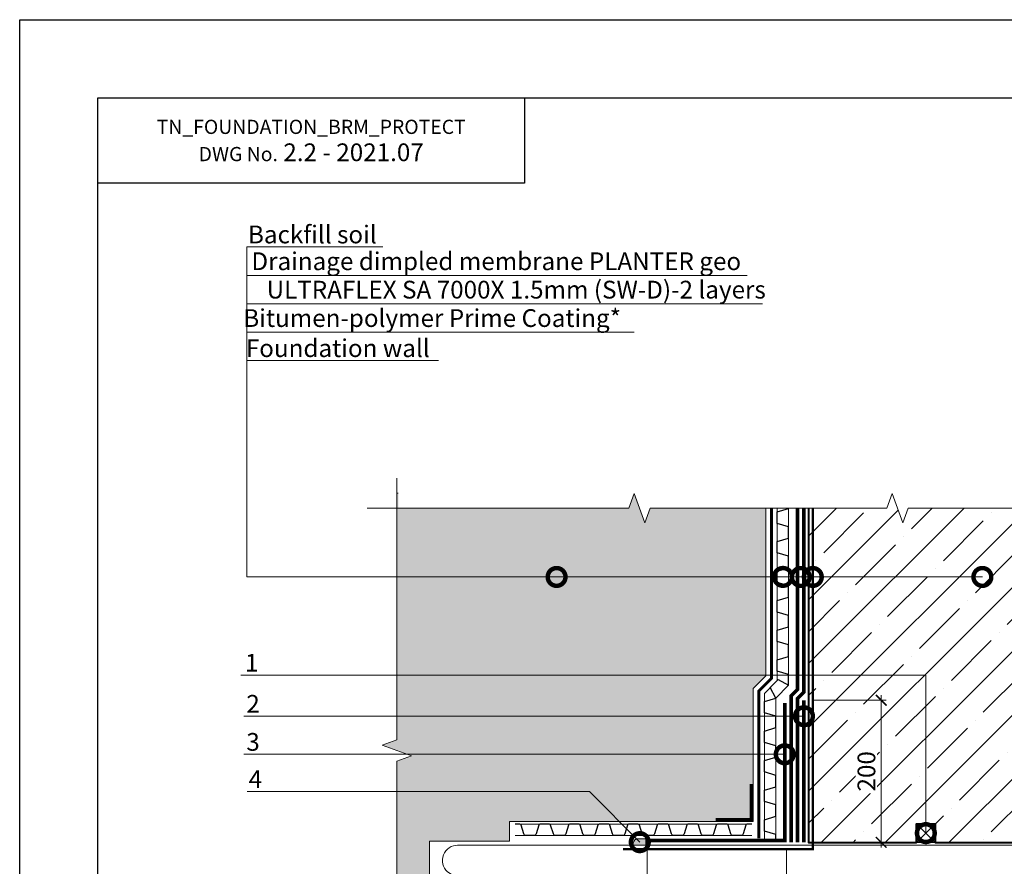
# Model space of a CAD drawing. Units: millimetres. Extents: x -113194 to 84277, y 5203 to 30387.
# Drawn here: x 43578 to 44963, y 22852 to 24043 of the extents above; entities that cross this region are included whole.
import ezdxf
from ezdxf import colors
from ezdxf.entities.mleader import LeaderData, LeaderLine
from ezdxf.math import Vec2, Vec3

# ---------------------------------------------------------------- set-up
doc = ezdxf.new("R2010")
doc.units = ezdxf.units.MM
for name, pattern in [('ACAD_ISO10W100', [18, 12, -3, 0, -3]), ('осевая2', [28.575000000000003, 19.05, -3.175, 3.175, -3.175]), ('Штриховая', [6, 2, -2, 2]), ('штриховая 50', [1, 0.5, -0.5])]:
    doc.linetypes.add(name, pattern=pattern)
doc.layers.get('DEFPOINTS').update_dxf_attribs({"color": 251, "lineweight": 0})
for name, color, linetype, lineweight in [('FP-XX-МАРКИ ПОМЕЩЕНИЙ', 250, 'Continuous', 25), ('TN-БЕТОН', 251, 'Continuous', 40), ('TN-ГЕРМЕТИК', 20, 'Continuous', 30), ('TN-ГИДРОИЗОЛЯЦИЯ БИТУМАЯ нижняя', 173, 'Continuous', 15), ('TN-ГИДРОИЗОЛЯЦИЯ УСИЛЕНИЕ', 1, 'Continuous', 15), ('TN-ГИДРОИЗОЛЯЦИЯ ФЛЕКС', 6, 'Continuous', 9), ('TN-ГРУНТОВКА', 6, 'Continuous', 15), ('TN-КРЕПЕЖ', 7, 'Continuous', 15), ('TN-РАЗМЕРЫ', 184, 'Continuous', 15), ('ТН_Гравий', 34, 'Continuous', 25)]:
    doc.layers.add(name, color=color, linetype=linetype, lineweight=lineweight)
doc.layers.add('TN-АННОТАЦИИ', color=7, linetype='Continuous', lineweight=20, true_color=0x000000)
doc.styles.add('TN-Текст', font='arial.ttf')
doc.styles.add('TN-Текст-Аннотативный', font='arial.ttf')
doc.dimstyles.new('ПТС-Размеры-Аннотативный$0', dxfattribs={"dimtxt": 2.5, "dimasz": 1.5, "dimexe": 0.7, "dimexo": 1, "dimgap": 0.8, "dimtad": 1, "dimdec": 0, "dimzin": 0, "dimdsep": 46, "dimtxsty": 'TN-Текст-Аннотативный', "dimblk": 'ARCHTICK', "dimcen": 2, "dimdle": 0.7, "dimadec": 0, "dimazin": 0, "dimtfac": 1, "dimtdec": 0, "dimtmove": 1, "dimatfit": 3, "dimfxl": 0.7, "dimtolj": 1, "dimtzin": 0, "dimlwd": -1, "dimlwe": -1, "dimarcsym": 0})

# ---------------------------------------------------------------- blocks, each defined once
blk = doc.blocks.new('A$C7B1B5979')
at = {"lineweight": 15, "ltscale": 3}
for p, q in [((585.6568055830321, 50.01442233296984), (-513.820892228483, 49.98599779636425)), ((-499.6075289858854, -5.087112528352009), (-527.9207304767042, 12.3498047161047)), ((-524.6032681945653, -5.088404946211085), (-512.1057966093795, 2.610048046037264)), ((572.3508456950112, -5.059399442296126), (600.6631455629868, 12.37898172783753)), ((597.3465849371023, -5.059399442296126), (584.8487153160568, 2.638407351310889)), ((585.6568055830321, -50.01442233296984), (-510.26132682155, -49.9860898209663))]:
    blk.add_line(p, q, dxfattribs=at)
at = {"linetype": 'ACAD_ISO10W100', "lineweight": 9}
blk.add_line((681.4626954025625, 0), (-553.1404839107709, 0), dxfattribs=at)
at = {"lineweight": 15, "const_width": 3}
for points in [[(473.5834422234366, 137.9925813780428), (476.4887127063303, 134.2854312870986, -0.1363179870230622), (482.8788653038391, 118.9041065792844, -0.02995420173509335), (486.4976988938033, 61.44381234268076, 0.3985036393789), (492.234778846414, 55.42500130566623), (501.9878272295355, 55.28169677019469)], [(473.5834422234366, -137.9925813780428), (476.4887127063303, -134.2854312870986, 0.1363179870230622), (482.8788653038391, -118.9041065792917, 0.02995420173509335), (486.4976988938033, -61.44381234268076, -0.3985036393789), (492.234778846414, -55.42500130566623), (501.9878272295355, -55.28169677019469)]]:
    blk.add_lwpolyline(points, format="xyb", dxfattribs=at)
at = {"lineweight": 15, "ltscale": 3}
for centre, radius, start, end in [((-513.3680551857688, 28.35710559094878), 21.63363213657757, 88.80355474181899, 227.7251673393856), ((586.1096426256008, 28.3855301275471), 21.63363213657757, 312.2777951697734, 91.19940776734056), ((-512.1043258276331, -25.83530088699627), 24.22100847342483, 121.0668107938938, 271.9179861490393), ((-512.1043258276331, -25.83530088699627), 24.22100847342483, 268.0879388683014, 58.93911422258714), ((584.8487153160568, -25.80694161974679), 24.22100847342483, 121.0638482857519, 271.9150236398933), ((584.8487153160568, -25.80694161974679), 24.22100847342483, 268.0849763601067, 58.9361517142481)]:
    blk.add_arc(centre, radius, start, end, dxfattribs=at)
blk = doc.blocks.new('_ARCHTICK')
at = {"color": 0, "linetype": 'ByBlock', "ltscale": 10, "const_width": 0.15}
blk.add_lwpolyline([(-0.5, -0.5), (0.5, 0.5)], dxfattribs=at)
blk = doc.blocks.new('*D284')
at = {"layer": 'DEFPOINTS', "color": 0, "transparency": 16777216}
for p in [(44683.51035685839, 23085.37641933214), (44789.6839754352, 23085.37641933214), (44687.51037604605, 22885.37630467206)]:
    blk.add_point(p, dxfattribs=at)
at = {"layer": 'TN-РАЗМЕРЫ', "color": 0, "transparency": 16777216}
for p, q in [((44693.51035685839, 23085.37641933214), (44796.6839754352, 23085.37641933214)), ((44789.6839754352, 22878.37630467206), (44789.6839754352, 23092.37641933214)), ((44697.51037604605, 22885.37630467206), (44796.6839754352, 22885.37630467206))]:
    blk.add_line(p, q, dxfattribs=at)
at = {"layer": 'TN-РАЗМЕРЫ', "color": 0, "transparency": 16777216, "xscale": 15, "yscale": 15, "zscale": 15}
for p, rotation in [((44789.6839754352, 23085.37641933214), 90), ((44789.6839754352, 22885.37630467206), 270)]:
    blk.add_blockref('_ARCHTICK', p, dxfattribs=dict(at, rotation=rotation))
at = {"layer": 'TN-РАЗМЕРЫ', "color": 0, "transparency": 16777216, "insert": (44768.91965074215, 22985.37636200208), "char_height": 25, "attachment_point": 5, "rotation": 90, "style": 'TN-Текст-Аннотативный', "bg_fill": 3, "box_fill_scale": 1.1, "bg_fill_color": 256, "bg_fill_true_color": 13158600, "bg_fill_transparency": 0}
blk.add_mtext('\\A1;200', dxfattribs=at)
blk = doc.blocks.new('*D286')
at = {"layer": 'DEFPOINTS', "color": 0, "transparency": 16777216}
for p in [(44460.51035692522, 22885.3697832719), (44656.51035685837, 22885.3697832719), (44656.51035685837, 22807.35711577831)]:
    blk.add_point(p, dxfattribs=at)
at = {"layer": 'TN-РАЗМЕРЫ', "color": 0, "transparency": 16777216}
for p, q in [((44460.51035692522, 22875.3697832719), (44460.51035692522, 22800.35711577831)), ((44656.51035685837, 22875.3697832719), (44656.51035685837, 22800.35711577831)), ((44453.51035692522, 22807.35711577831), (44663.51035685837, 22807.35711577831))]:
    blk.add_line(p, q, dxfattribs=at)
at = {"layer": 'TN-РАЗМЕРЫ', "color": 0, "transparency": 16777216, "xscale": 15, "yscale": 15, "zscale": 15, "rotation": 180}
blk.add_blockref('_ARCHTICK', (44460.51035692522, 22807.35711577831), dxfattribs=at)
at = {"layer": 'TN-РАЗМЕРЫ', "color": 0, "transparency": 16777216, "xscale": 15, "yscale": 15, "zscale": 15}
blk.add_blockref('_ARCHTICK', (44656.51035685837, 22807.35711577831), dxfattribs=at)
at = {"layer": 'TN-РАЗМЕРЫ', "color": 0, "transparency": 16777216, "insert": (44558.5103568918, 22828.12144047135), "char_height": 25, "attachment_point": 5, "style": 'TN-Текст-Аннотативный', "bg_fill": 3, "box_fill_scale": 1.1, "bg_fill_color": 256, "bg_fill_true_color": 13158600, "bg_fill_transparency": 0}
blk.add_mtext('\\A1;200', dxfattribs=at)
blk = doc.blocks.new('*U262')
at = {"color": 34, "lineweight": 15}
for points in [[(41.59999999999999, 16), (0, 16)], [(83.19999999999999, 16), (41.59999999999999, 16)], [(124.8, 16), (83.19999999999999, 16)], [(166.4, 16), (124.8, 16)], [(208, 16), (166.4, 16)], [(249.6, 16), (208, 16)], [(291.1999999999999, 16), (249.6, 16)], [(332.8, 16), (291.1999999999999, 16)], [(41.59999999999999, 0), (0, 0)], [(83.19999999999999, 0), (41.59999999999999, 0)], [(124.8, 0), (83.19999999999999, 0)], [(166.4, 0), (124.8, 0)], [(208, 0), (166.4, 0)], [(249.6, 0), (208, 0)], [(291.1999999999999, 0), (249.6, 0)], [(332.8, 0), (291.1999999999999, 0)]]:
    blk.add_lwpolyline(points, dxfattribs=at)
at = {"color": 34}
for points in [[(41.59999999999999, 16), (34.79044904142211, 16, 0.331206165363481), (33.25792698506848, 14.85975661690463), (29.48414602986304, 2.280486766190734, -0.3312061653634807), (26.41910191714851, 0), (15.18089808285731, 0, -0.3312061653634807), (12.11585397014278, 2.280486766190734), (8.342073014930065, 14.85975661690463, 0.3312061653634804), (6.809550958576438, 16), (0, 16)], [(83.19999999999999, 16), (76.3904490414221, 16, 0.331206165363481), (74.85792698506847, 14.85975661690463), (71.08414602986304, 2.280486766190734, -0.3312061653634807), (68.0191019171485, 0), (56.78089808285731, 0, -0.3312061653634807), (53.71585397014277, 2.280486766190734), (49.94207301493006, 14.85975661690463, 0.3312061653634804), (48.40955095857643, 16), (41.59999999999999, 16)], [(124.8, 16), (117.9904490414221, 16, 0.331206165363481), (116.4579269850685, 14.85975661690463), (112.684146029863, 2.280486766190734, -0.3312061653634807), (109.6191019171485, 0), (98.3808980828573, 0, -0.3312061653634807), (95.31585397014277, 2.280486766190734), (91.54207301493005, 14.85975661690463, 0.3312061653634804), (90.00955095857643, 16), (83.19999999999999, 16)], [(166.4, 16), (159.5904490414221, 16, 0.331206165363481), (158.0579269850685, 14.85975661690463), (154.284146029863, 2.280486766190734, -0.3312061653634807), (151.2191019171485, 0), (139.9808980828573, 0, -0.3312061653634807), (136.9158539701428, 2.280486766190734), (133.14207301493, 14.85975661690463, 0.3312061653634804), (131.6095509585764, 16), (124.8, 16)], [(208, 16), (201.1904490414221, 16, 0.331206165363481), (199.6579269850685, 14.85975661690463), (195.884146029863, 2.280486766190734, -0.3312061653634807), (192.8191019171485, 0), (181.5808980828573, 0, -0.3312061653634807), (178.5158539701428, 2.280486766190734), (174.74207301493, 14.85975661690463, 0.3312061653634804), (173.2095509585764, 16), (166.4, 16)], [(249.6, 16), (242.7904490414221, 16, 0.331206165363481), (241.2579269850685, 14.85975661690463), (237.484146029863, 2.280486766190734, -0.3312061653634807), (234.4191019171485, 0), (223.1808980828573, 0, -0.3312061653634807), (220.1158539701428, 2.280486766190734), (216.34207301493, 14.85975661690463, 0.3312061653634804), (214.8095509585764, 16), (208, 16)], [(291.1999999999999, 16), (284.3904490414221, 16, 0.331206165363481), (282.8579269850684, 14.85975661690463), (279.084146029863, 2.280486766190734, -0.3312061653634807), (276.0191019171485, 0), (264.7808980828573, 0, -0.3312061653634807), (261.7158539701427, 2.280486766190734), (257.94207301493, 14.85975661690463, 0.3312061653634804), (256.4095509585764, 16), (249.6, 16)], [(332.8, 16), (325.990449041422, 16, 0.331206165363481), (324.4579269850684, 14.85975661690463), (320.684146029863, 2.280486766190734, -0.3312061653634807), (317.6191019171484, 0), (306.3808980828572, 0, -0.3312061653634807), (303.3158539701427, 2.280486766190734), (299.54207301493, 14.85975661690463, 0.3312061653634804), (298.0095509585764, 16), (291.1999999999999, 16)]]:
    blk.add_lwpolyline(points, format="xyb", dxfattribs=at)
blk = doc.blocks.new('*U63')
at = {"lineweight": 0}
blk.add_wipeout([(-670.204815564799, -54.548576263814375), (-670.2048155649663, 3481.3185124440215), (-464.1440091056793, 3556.318512443978), (-876.2656220219178, 3706.318512443978), (-670.2048155649663, 3781.3185124439774), (-670.204815566145, 7112.713965212847), (-464.14400910686527, 7187.713965212848), (-876.2656220230965, 7337.713965212809), (-670.204815566145, 7412.713965212848), (-670.2048155649991, 10966.600920017565), (-4.18367562815547e-11, 10966.600920016986), (-2.7284841053187847e-11, 7412.713965213232), (-206.0608064580647, 7337.713965212865), (206.06080645809016, 7187.713965212808), (-2.7284841053187847e-11, 7112.713965213197), (-7.275957614183426e-12, 3781.3185124440206), (-206.06080645705515, 3706.3185124439597), (206.06080645927432, 3556.318512444021), (-7.275957614183426e-12, 3481.318512443976), (5.4569682106375694e-12, -54.54857626381559)], dxfattribs=at).dxf.layer = 'FP-XX-МАРКИ ПОМЕЩЕНИЙ'
at = {"linetype": 'Continuous'}
blk.add_lwpolyline([(-4.741789624808761e-11, 11094.03247765682), (-3.159502805287785e-11, 7412.71396521323), (-1.195748246322226e-09, 7412.713965212806), (-206.0608064580671, 7337.713965212823), (206.0608064580857, 7187.713965212808), (-1.195884905798417e-09, 7112.713965212806), (-3.173168752906833e-11, 7112.71396521323), (-1.574889332704899e-11, 3781.318512444019), (-206.06080645706, 3706.318512444001), (206.0608064592658, 3556.318512444019), (-1.588555280323986e-11, 3481.318512444019), (-6.26846080300525e-14, -200)], dxfattribs=at)
blk = doc.blocks.new('*U64')
at = {"lineweight": 0}
blk.add_wipeout([(-670.2048155648081, -54.54857626381459), (-670.2048155649773, 3481.318512444024), (-464.1440091056884, 3556.3185124439815), (-876.2656220219269, 3706.3185124439815), (-670.2048155649773, 3781.3185124439806), (-670.2048155661541, 7112.7139652128535), (-464.14400910687255, 7187.7139652128535), (-876.2656220231038, 7337.7139652128135), (-670.2048155661523, 7412.7139652128535), (-670.2048155650064, 10654.032477657256), (-5.093170329928398e-11, 10654.03247765668), (-3.456079866737127e-11, 7412.713965213238), (-206.06080645807015, 7337.713965212871), (206.06080645808106, 7187.713965212813), (-3.637978807091713e-11, 7112.713965213203), (-1.6370904631912708e-11, 3781.318512444023), (-206.06080645706425, 3706.3185124439615), (206.06080645926522, 3556.318512444024), (-1.6370904631912708e-11, 3481.318512443979), (-1.8189894035458565e-12, -54.548576263815804)], dxfattribs=at).dxf.layer = 'FP-XX-МАРКИ ПОМЕЩЕНИЙ'
at = {"linetype": 'Continuous'}
blk.add_lwpolyline([(-4.741789624808761e-11, 11094.03247765682), (-3.159502805287785e-11, 7412.71396521323), (-1.195748246322226e-09, 7412.713965212806), (-206.0608064580671, 7337.713965212823), (206.0608064580857, 7187.713965212808), (-1.195884905798417e-09, 7112.713965212806), (-3.173168752906833e-11, 7112.71396521323), (-1.574889332704899e-11, 3781.318512444019), (-206.06080645706, 3706.318512444001), (206.0608064592658, 3556.318512444019), (-1.588555280323986e-11, 3481.318512444019), (-6.26846080300525e-14, -200)], dxfattribs=at)
blk = doc.blocks.new('_DotSmall')
at = {"color": 0, "linetype": 'ByBlock', "const_width": 0.5}
blk.add_lwpolyline([(-0.0625, 0, 1), (0.0625, 0, 1)], format="xyb", close=True, dxfattribs=at)

msp = doc.modelspace()

# ---------------------------------------------------------------- hatches: boundary and pattern name
at = {"layer": 'TN-БЕТОН', "lineweight": 9}
h = msp.add_hatch(dxfattribs=at)
h.set_pattern_fill('ANSI35', color=256, scale=10)
h.set_pattern_definition([(45, (14546.31796844151, 30623.04416346355), (-44.90128060534577, 44.90128060534577), []), (45, (14591.21926844151, 30623.04416346355), (-44.90128060534577, 44.90128060534577), [79.375, -15.875, 0, -15.875])])
h.paths.add_polyline_path([(44687.50820479461, 23376.41633442154), (44687.51037604603, 22885.37630467206), (44839.4587254615, 22885.37920841623), (44839.45796110461, 22911.37920841623), (44865.45839263833, 22911.37920841623), (44865.45829392779, 22885.38003406738), (45007.00055665735, 22885.38003406738), (45007.00065536791, 22911.37920841623), (45033.00050730209, 22911.37920841623), (45033.00050730209, 22885.38420363171), (45157.51037604136, 22885.38818274087), (45157.49747447064, 23376.42848494278)])

# ---------------------------------------------------------------- linework, layer by layer
at = {"ltscale": 100}
msp.add_lwpolyline([(43578.03870522237, 24043.33205256151), (45678.03870522237, 24043.33205256151), (45678.03870522237, 21073.33205256151), (43578.03870522237, 21073.33205256151)], close=True, dxfattribs=at)
at = {"color": 0, "lineweight": 30, "ltscale": 100}
for points in [[(43688.03870522237, 23933.33205256151), (45588.03870522237, 23933.33205256151), (45588.03870522237, 21203.33205256151), (43688.03870522237, 21203.33205256151)], [(44288.03870522237, 23813.33205256151), (43688.03870522237, 23813.33205256151), (43688.03870522237, 23933.33205256151), (44288.03870522237, 23933.33205256151)]]:
    msp.add_lwpolyline(points, close=True, dxfattribs=at)
at = {"layer": 'TN-БЕТОН'}
msp.add_lwpolyline([(44687.50820479461, 23376.41633442154), (44687.51037604603, 22885.37630467206), (44839.4587254615, 22885.37920841623), (44839.45796110461, 22911.37920841623), (44865.45839263833, 22911.37920841623), (44865.45829392779, 22885.38003406738), (45007.00055665735, 22885.38003406738), (45007.00065536791, 22911.37920841623), (45033.00050730209, 22911.37920841623), (45033.00050730209, 22885.38420363171), (45157.51037604136, 22885.38818274087), (45157.49747447064, 23376.42848494278)], close=True, dxfattribs=at)
at = {"layer": 'TN-ГЕРМЕТИК'}
msp.add_lwpolyline([(44839.45834328307, 22911.37920841623), (44865.45834328307, 22911.37920841623), (44865.45834328307, 22885.37920841623), (44839.45834328307, 22885.37920841623)], close=True, dxfattribs=at)
for points in [[(44839.45834328307, 22911.37920841623), (44865.45834328307, 22885.37920841623)], [(44839.45834328307, 22885.37920841623), (44865.45834328307, 22911.37920841623)]]:
    msp.add_lwpolyline(points, dxfattribs=at)
at = {"layer": 'TN-ГИДРОИЗОЛЯЦИЯ БИТУМАЯ нижняя', "linetype": 'штриховая 50', "ltscale": 10, "const_width": 4.999999999999999}
for points in [[(44663.01035685837, 22885.37641933213), (44663.01035685837, 23091.79672954892), (44672.00997625574, 23100.79634894628), (44672.00997625574, 23376.41633442154)], [(44672.01035685837, 22885.37641933213), (44672.01035685837, 23088.06880748756), (44681.00997625574, 23097.06842688492), (44681.00997625574, 23355.81174272613)]]:
    msp.add_lwpolyline(points, dxfattribs=at)
at = {"layer": 'TN-ГИДРОИЗОЛЯЦИЯ УСИЛЕНИЕ', "linetype": 'штриховая 50', "ltscale": 10, "const_width": 4.999999999999999}
msp.add_lwpolyline([(44681.01035685837, 22885.37641933213), (44681.01035685837, 23085.37641933213)], dxfattribs=at)
at = {"layer": 'TN-ГИДРОИЗОЛЯЦИЯ ФЛЕКС', "color": 6, "linetype": 'штриховая 50', "lineweight": 13, "ltscale": 10, "const_width": 4.999999999999999}
msp.add_lwpolyline([(44460.51035692522, 22887.8697832719), (44654.01035685837, 22887.8697832719), (44654.01035685837, 23081.3697832719)], dxfattribs=at)
at = {"layer": 'TN-ГРУНТОВКА', "linetype": 'Штриховая', "ltscale": 0.5, "const_width": 3}
msp.add_lwpolyline([(44426.41686517943, 22875.82170126555), (44693.51035685837, 22875.82170126555), (44693.51035685837, 23355.81174272613)], dxfattribs=at)
at = {"layer": 'TN-КРЕПЕЖ', "linetype": 'штриховая 50', "ltscale": 10, "const_width": 4.999999999999999}
msp.add_lwpolyline([(44557.01034277164, 22917.39990393468), (44607.01034277164, 22917.39990393468), (44607.01034277164, 22967.39990393468)], dxfattribs=at)

# ---------------------------------------------------------------- block references
msp.add_blockref('A$C7B1B5979', (44707.5086045849, 22831.37688737288))
at = {"layer": 'ТН_Гравий', "ltscale": 100}
msp.add_blockref('*U262', (44274.86432720652, 22894.90593178235), dxfattribs=at)

# ---------------------------------------------------------------- texts
at = {"color": 0, "lineweight": 30, "ltscale": 100, "insert": (43988.03870522235, 23873.33205256151), "char_height": 25, "width": 600.0000000000089, "attachment_point": 5, "style": 'TN-Текст-Аннотативный'}
msp.add_mtext('{\\H0.8x;\\C256;\\c0;TN_FOUNDATION_BRM_PROTECT\\PDWG No.\\H1.25x; \\fArial|b1|i0|c204|p34;2.2 - 2021.07}', dxfattribs=at)

# ---------------------------------------------------------------- next in the draw order: dimensions: what is measured, and where the dimension line sits
at = {"layer": 'TN-РАЗМЕРЫ'}
dim = msp.add_linear_dim(base=(44789.6839754352, 23085.37641933214), p1=(44687.51037604603, 22885.37630467206), p2=(44683.51035685837, 23085.37641933213), angle=90, text='200', dimstyle='ПТС-Размеры-Аннотативный$0', override={"dimscale": 0, "dimtix": 0, "dimtofl": 1, "dimtmove": 1, "dimatfit": 3, "dimtfill": 1}, dxfattribs=at)
dim.commit()
dim.dimension.update_dxf_attribs({"geometry": '*D284', "text_midpoint": (44768.91965074215, 22985.37636200208)})
dim = msp.add_linear_dim(base=(44656.51035685837, 22807.35711577831), p1=(44460.51035692522, 22885.3697832719), p2=(44656.51035685837, 22885.3697832719), text='200', dimstyle='ПТС-Размеры-Аннотативный$0', override={"dimscale": 0, "dimtix": 0, "dimtofl": 1, "dimtmove": 1, "dimatfit": 3, "dimtfill": 1}, dxfattribs=at)
dim.commit()
dim.dimension.update_dxf_attribs({"geometry": '*D286', "text_midpoint": (44558.5103568918, 22828.12144047135)})

# ---------------------------------------------------------------- next in the draw order: hatches: boundary and pattern name
at = {"lineweight": 9, "transparency": 33554687}
h = msp.add_hatch(dxfattribs=at)
h.set_pattern_fill('AR-SAND', color=256, scale=0.5)
h.set_pattern_definition([(37.50000000000001, (14546.31795435476, 30623.58031197378), (-0.8000156479920228, 24.47066186646712), [0, -19.304, 0, -21.59, 0, -20.6375]), (7.499999999999999, (14546.31795435476, 30623.58031197378), (22.47616415690013, 35.84125502841771), [0, -10.414, 0, -17.399, 0, -6.6675]), (327.5, (14530.69695435476, 30623.58031197378), (39.5496185120729, 0.0718592339272881), [0, -6.35, 0, -22.86, 0, -29.845]), (317.5, (14530.69695435476, 30623.58031197378), (38.17782262361486, 11.14646616286081), [0, -3.175, 0, -14.986, 0, -17.145])])
h.paths.add_polyline_path([(44627.50996216899, 22286.92617273022), (44627.50996216899, 22544.06107078411), (44609.51034277164, 22562.06069018146), (44609.51034277164, 22748.92078217536), (44266.89326796331, 22748.92078217536), (44266.89326796331, 22776.92694606214), (44154.49338851044, 22776.92694606214), (44154.36810658738, 22886.89903367947), (44266.91056571444, 22887.08700398604), (44266.91493489475, 22914.91195963003), (44609.50409512977, 22914.89365629281), (44609.51034277164, 23101.76538158475), (44627.50996216899, 23119.76500098211), (44627.50996216896, 23376.89730752549), (44086.52857944992, 23376.89730752549), (44086.52851481884, 22286.92876424073)])
at = {"layer": 'TN-ГЕРМЕТИК', "lineweight": 9}
h = msp.add_hatch(color=256, dxfattribs=at)
h.dxf.hatch_style = 1
edge = h.paths.add_edge_path()
edge.add_arc((44449.71396611452, 22882.40135197493), 9.01054260240599, 117.8289348985043, 186.5739006279345)
edge.add_line((44440.76266766118, 22881.3697832719), (44458.51035692522, 22881.3697832719))
edge.add_line((44458.51035692522, 22881.3697832719), (44458.51035692522, 22890.3697832719))
edge.add_line((44458.51035692522, 22890.3697832719), (44445.50754475483, 22890.3697832719))

# ---------------------------------------------------------------- next in the draw order: linework, layer by layer
at = {"lineweight": 15}
msp.add_lwpolyline([(44627.50996216899, 22286.92617273022), (44627.50996216899, 22544.06107078411), (44609.51034277164, 22562.06069018146), (44609.51034277164, 22748.92078217536), (44266.89326796331, 22748.92078217536), (44266.89326796331, 22776.92694606214), (44154.49338851044, 22776.92694606214), (44154.36810658738, 22886.89903367947), (44266.91056571444, 22887.08700398604), (44266.91493489475, 22914.91195963003), (44609.50409512977, 22914.89365629281), (44609.51034277164, 23101.76538158475), (44627.50996216899, 23119.76500098211), (44627.50996216896, 23376.89730752549), (44086.52857944992, 23376.89730752549), (44086.52851481884, 22286.92876424073)], close=True, dxfattribs=at)
at = {"color": 252, "linetype": 'осевая2', "ltscale": 0.5, "const_width": 4}
msp.add_lwpolyline([(44635.50996216899, 23356.34789123636), (44635.50996216899, 23116.45129248312), (44617.51034277164, 23098.45167308577), (44617.51034277164, 22890.90593178213)], dxfattribs=at)
at = {"color": 34, "lineweight": 13}
for points in [[(44643.50996216899, 23356.34789123636), (44643.50996216899, 23113.13758398413), (44625.51034277164, 23095.13796458678), (44625.51034277164, 22890.90593178213)], [(44659.50996216899, 23356.34789123636), (44659.50996216899, 23106.51016698617), (44641.51034277164, 23088.51054758881), (44641.51034277164, 22890.90593178213)]]:
    msp.add_lwpolyline(points, dxfattribs=at)
at = {"color": 34}
msp.add_lwpolyline([(44641.51034277164, 22888.40593178213), (44641.51034277164, 22896.51054758882), (44625.51034277164, 22901.31054758881), (44625.51034277162, 22917.31054758881), (44641.51034277162, 22922.11054758881), (44641.51034277162, 22938.11054758882), (44625.51034277162, 22942.91054758881), (44625.51034277162, 22958.91054758881), (44641.51034277162, 22963.71054758881), (44641.51034277162, 22979.71054758882), (44625.51034277162, 22984.5105475888), (44625.51034277162, 23000.51054758881), (44641.51034277162, 23005.31054758881), (44641.51034277162, 23021.31054758882), (44625.51034277162, 23026.1105475888), (44625.51034277162, 23042.11054758881), (44641.51034277162, 23046.91054758881), (44641.51034277162, 23062.91054758881), (44625.51034277162, 23067.7105475888), (44625.51034277162, 23083.71054758881), (44641.51034277162, 23088.5105475888), (44633.59074682233, 23103.21836863748), (44644.90445532132, 23114.53207713647), (44659.50996216899, 23106.66757344926), (44659.50996216899, 23121.59514354864), (44643.50996216899, 23126.39514354863), (44643.50996216899, 23142.39514354863), (44659.50996216899, 23147.19514354863), (44659.50996216899, 23163.19514354864), (44643.50996216899, 23167.99514354863), (44643.50996216899, 23183.99514354864), (44659.50996216899, 23188.79514354864), (44659.50996216899, 23204.79514354864), (44643.50996216899, 23209.59514354863), (44643.50996216899, 23225.59514354864), (44659.50996216899, 23230.39514354863), (44659.50996216899, 23246.39514354864), (44643.50996216899, 23251.19514354863), (44643.50996216899, 23267.19514354864), (44659.50996216899, 23271.99514354864), (44659.50996216899, 23287.99514354864), (44643.50996216899, 23292.79514354863), (44643.50996216899, 23308.79514354864), (44659.50996216899, 23313.59514354863), (44659.50996216899, 23329.59514354864), (44643.50996216899, 23334.39514354863), (44643.50996216899, 23350.39514354864), (44659.50996216899, 23355.19514354864), (44659.50996216899, 23356.34789123636)], dxfattribs=at)
at = {"layer": 'TN-ГЕРМЕТИК', "lineweight": 9}
msp.add_lwpolyline([(44445.50754475483, 22890.3697832719, 0.3092885867284317), (44440.76266766118, 22881.3697832719), (44458.51035692522, 22881.3697832719), (44458.51035692522, 22890.3697832719)], format="xyb", close=True, dxfattribs=at)
at = {"layer": 'TN-КРЕПЕЖ', "linetype": 'штриховая 50', "ltscale": 2, "const_width": 2}
msp.add_lwpolyline([(44557.2603568918, 22887.8697832719), (44654.01035685837, 22887.8697832719), (44654.01035685837, 22985.8697832719)], dxfattribs=at)

# ---------------------------------------------------------------- next in the draw order: block references
at = {"layer": 'TN-АННОТАЦИИ', "xscale": 0.1, "yscale": 0.1, "zscale": 0.1}
msp.add_blockref('*U63', (44108.53076356955, 22288.40849496047), dxfattribs=at)

# ---------------------------------------------------------------- next in the draw order: leaders
at = {"layer": 'TN-АННОТАЦИИ'}
ml = msp.add_multileader_mtext('Standard', dxfattribs=at)
ml.set_content('Backfill soil', color=256, style='TN-Текст')
ml.set_leader_properties(color=256, linetype='ByLayer', lineweight=-1)
ml.set_arrow_properties(name='DOTSMALL')
ml.build(insert=Vec2(0, 0))
ml.multileader.update_dxf_attribs({"text_left_attachment_type": 6, "text_right_attachment_type": 6, "dogleg_length": 100, "arrow_head_size": 50, "scale": 10})
ctx = ml.context
ctx.base_point, ctx.scale, ctx.char_height, ctx.arrow_head_size, ctx.landing_gap_size, ctx.plane_origin = Vec3(43905.7363486713, 23723.4779601503), 10, 25, 50, 0, Vec3(41795.0293284252, 22723.94075849331)
ctx.left_attachment, ctx.right_attachment, ctx.text_align_type = 6, 6, 1
notes = []
notes.append((ctx, [(1, (1, 1, 0), (43897.55702957684, 23723.4779601503), (1, 0), 8.179319094457314, [(0, [(44333.16530828472, 23258.95614253317), (43897.55702980154, 23258.95614253317)], 0, [])])]))
ctx.mtext.insert, ctx.mtext.alignment, ctx.mtext.line_spacing_style, ctx.mtext.flow_direction = Vec3(43989.59548918971, 23753.4779601503), 2, 2, 5
ml = msp.add_multileader_mtext('Standard', dxfattribs=at)
ml.set_content('\\A1;Drainage dimpled membrane PLANTER geo', color=256, style='TN-Текст')
ml.set_leader_properties(color=256, linetype='ByLayer', lineweight=-1)
ml.set_arrow_properties(name='DOTSMALL')
ml.build(insert=Vec2(0, 0))
ml.multileader.update_dxf_attribs({"text_left_attachment_type": 6, "text_right_attachment_type": 6, "dogleg_length": 100, "arrow_head_size": 50, "scale": 10})
ctx = ml.context
ctx.base_point, ctx.scale, ctx.char_height, ctx.arrow_head_size, ctx.landing_gap_size, ctx.plane_origin = Vec3(43905.7363486713, 23683.4779601503), 10, 25, 50, 0, Vec3(41795.0293284252, 22683.94075849331)
ctx.left_attachment, ctx.right_attachment, ctx.text_align_type = 6, 6, 1
notes.append((ctx, [(1, (1, 1, 0), (43897.55702957684, 23683.4779601503), (1, 0), 8.179319094457314, [(0, [(44651.50997625574, 23259.02595219125), (43897.55702980154, 23258.95614253317)], 0, [])])]))
ctx.mtext.insert, ctx.mtext.alignment, ctx.mtext.line_spacing_style, ctx.mtext.flow_direction = Vec3(44248.30967745711, 23715.82789193748), 2, 2, 5
ml = msp.add_multileader_mtext('Standard', dxfattribs=at)
ml.set_content('ULTRAFLEX SA 7000X 1.5mm (SW-D)-2 layers ', color=256, style='TN-Текст')
ml.set_leader_properties(color=256, linetype='ByLayer', lineweight=-1)
ml.set_arrow_properties(name='DOTSMALL')
ml.build(insert=Vec2(0, 0))
ml.multileader.update_dxf_attribs({"text_left_attachment_type": 6, "text_right_attachment_type": 6, "dogleg_length": 100, "arrow_head_size": 50, "scale": 10})
ctx = ml.context
ctx.base_point, ctx.scale, ctx.char_height, ctx.arrow_head_size, ctx.landing_gap_size, ctx.plane_origin = Vec3(43905.7363486713, 23643.4779601503), 10, 25, 50, 0, Vec3(41795.0293284252, 22603.94075849331)
ctx.left_attachment, ctx.right_attachment, ctx.text_align_type = 6, 6, 1
notes.append((ctx, [(1, (1, 1, 0), (43897.55702957684, 23643.4779601503), (1, 0), 8.179319094457314, [(0, [(44676.50997625575, 23258.95614253317), (43897.55702980154, 23258.95614253317)], 0, [])])]))
ctx.mtext.insert, ctx.mtext.alignment, ctx.mtext.line_spacing_style, ctx.mtext.flow_direction = Vec3(44276.31956831659, 23675.82789193748), 2, 2, 5
ml = msp.add_multileader_mtext('Standard', dxfattribs=at)
ml.set_content('{\\C7;Bitumen-polymer Prime Coating*}', color=256, style='TN-Текст')
ml.set_leader_properties(color=256, linetype='ByLayer', lineweight=-1)
ml.set_arrow_properties(name='DOTSMALL')
ml.build(insert=Vec2(0, 0))
ml.multileader.update_dxf_attribs({"text_left_attachment_type": 6, "text_right_attachment_type": 6, "dogleg_length": 100, "arrow_head_size": 50, "scale": 10})
ctx = ml.context
ctx.base_point, ctx.scale, ctx.char_height, ctx.arrow_head_size, ctx.landing_gap_size, ctx.plane_origin = Vec3(43905.7363486713, 23603.4779601503), 10, 25, 50, 0, Vec3(41795.0293284252, 22563.94075849331)
ctx.left_attachment, ctx.right_attachment, ctx.text_align_type = 6, 6, 1
notes.append((ctx, [(1, (1, 1, 0), (43897.55702957684, 23603.4779601503), (1, 0), 8.179319094457314, [(0, [(44693.51035685839, 23258.95614253317), (43897.55702980154, 23258.95614253317)], 0, [])])]))
ctx.mtext.insert, ctx.mtext.alignment, ctx.mtext.line_spacing_style, ctx.mtext.flow_direction = Vec3(44158.11527090868, 23635.82789193748), 2, 2, 5
ml = msp.add_multileader_mtext('Standard', dxfattribs=at)
ml.set_content('Foundation wall', color=256, style='TN-Текст')
ml.set_leader_properties(color=256, linetype='ByLayer', lineweight=-1)
ml.set_arrow_properties(name='DOTSMALL')
ml.build(insert=Vec2(0, 0))
ml.multileader.update_dxf_attribs({"text_left_attachment_type": 6, "text_right_attachment_type": 6, "dogleg_length": 100, "arrow_head_size": 50, "scale": 10})
ctx = ml.context
ctx.base_point, ctx.scale, ctx.char_height, ctx.arrow_head_size, ctx.landing_gap_size, ctx.plane_origin = Vec3(43905.7363486713, 23563.4779601503), 10, 25, 50, 0, Vec3(41795.02932842521, 22483.94075849331)
ctx.left_attachment, ctx.right_attachment, ctx.text_align_type = 6, 6, 1
notes.append((ctx, [(1, (1, 1, 0), (43897.55702957684, 23563.4779601503), (1, 0), 8.179319094457314, [(0, [(44931.96485186639, 23258.95614253317), (43897.55702957684, 23258.95614253317)], 0, [])])]))
ctx.mtext.insert, ctx.mtext.alignment, ctx.mtext.line_spacing_style, ctx.mtext.flow_direction = Vec3(44025.39016858944, 23593.4779601503), 2, 2, 5
ml = msp.add_multileader_mtext('Standard', dxfattribs=at)
ml.set_content('\\A1;2', color=256, style='TN-Текст')
ml.set_leader_properties(color=256, linetype='ByLayer', lineweight=-1)
ml.set_arrow_properties(name='DOTSMALL')
ml.build(insert=Vec2(0, 0))
ml.multileader.update_dxf_attribs({"text_left_attachment_type": 6, "text_right_attachment_type": 6, "dogleg_length": 100, "arrow_head_size": 50, "scale": 10})
ctx = ml.context
ctx.base_point, ctx.scale, ctx.char_height, ctx.arrow_head_size, ctx.landing_gap_size, ctx.plane_origin = Vec3(43895.92527448155, 23062.89269523018), 10, 25, 50, 0, Vec3(46030.89237391279, 21973.35549357319)
ctx.left_attachment, ctx.right_attachment, ctx.text_align_type = 6, 6, 1
notes.append((ctx, [(1, (1, 1, 0), (43920.66325660466, 23062.89269523018), (-1, 0), 8.179319094457314, [(1, [(44681.01035685837, 23062.89269523018)], 0, [])])]))
ctx.mtext.insert, ctx.mtext.alignment, ctx.mtext.line_spacing_style, ctx.mtext.flow_direction = Vec3(43906.2339375102, 23092.89269523018), 2, 2, 5
ctx.mtext.has_bg_fill, ctx.mtext.bg_color, ctx.mtext.bg_scale_factor, ctx.mtext.bg_transparency, ctx.mtext.use_window_bg_color = 1, -1027028792, 1.5, 0, 1
for ctx, leaders in notes:
    for number, flags, end, landing, length, lines in leaders:
        leader = LeaderData()
        leader.index, (leader.has_last_leader_line, leader.has_dogleg_vector, leader.attachment_direction) = number, flags
        leader.last_leader_point, leader.dogleg_vector, leader.dogleg_length = Vec3(end), Vec3(landing), length
        for number, points, colour, breaks in lines:
            line = LeaderLine()
            line.index, line.vertices, line.color, line.breaks = number, Vec3.list(points), colors.encode_raw_color(colour), breaks
            leader.lines.append(line)
        ctx.leaders.append(leader)

# ---------------------------------------------------------------- next in the draw order: block references
at = {"layer": 'TN-АННОТАЦИИ', "xscale": -0.1, "yscale": 0.1, "zscale": 0.1, "rotation": 90}
msp.add_blockref('*U64', (45175.93401133527, 23355.81174272613), dxfattribs=at)

# ---------------------------------------------------------------- next in the draw order: leaders
at = {"layer": 'TN-АННОТАЦИИ'}
ml = msp.add_multileader_mtext('Standard', dxfattribs=at)
ml.set_content('\\A1;3', color=256, style='TN-Текст')
ml.set_leader_properties(color=256, linetype='ByLayer', lineweight=-1)
ml.set_arrow_properties(name='DOTSMALL')
ml.build(insert=Vec2(0, 0))
ml.multileader.update_dxf_attribs({"text_left_attachment_type": 6, "text_right_attachment_type": 6, "dogleg_length": 100, "arrow_head_size": 50, "scale": 10})
ctx = ml.context
ctx.base_point, ctx.scale, ctx.char_height, ctx.arrow_head_size, ctx.landing_gap_size, ctx.plane_origin = Vec3(43896.11285974758, 23009.29280243064), 10, 25, 50, 0, Vec3(46030.89237391279, 21919.75560077365)
ctx.left_attachment, ctx.right_attachment, ctx.text_align_type = 6, 6, 1
notes = []
notes.append((ctx, [(1, (1, 1, 0), (43920.66325660466, 23009.29280243064), (-1, 0), 8.179319094457314, [(1, [(44654.01035685837, 23009.29280243064)], 0, [])])]))
ctx.mtext.insert, ctx.mtext.alignment, ctx.mtext.line_spacing_style, ctx.mtext.flow_direction = Vec3(43906.2339375102, 23039.29280243064), 2, 2, 5
ctx.mtext.has_bg_fill, ctx.mtext.bg_color, ctx.mtext.bg_scale_factor, ctx.mtext.bg_transparency, ctx.mtext.use_window_bg_color = 1, -1027028792, 1.5, 0, 1
for ctx, leaders in notes:
    for number, flags, end, landing, length, lines in leaders:
        leader = LeaderData()
        leader.index, (leader.has_last_leader_line, leader.has_dogleg_vector, leader.attachment_direction) = number, flags
        leader.last_leader_point, leader.dogleg_vector, leader.dogleg_length = Vec3(end), Vec3(landing), length
        for number, points, colour, breaks in lines:
            line = LeaderLine()
            line.index, line.vertices, line.color, line.breaks = number, Vec3.list(points), colors.encode_raw_color(colour), breaks
            leader.lines.append(line)
        ctx.leaders.append(leader)

# ---------------------------------------------------------------- next in the draw order: leaders
ml = msp.add_multileader_mtext('Standard', dxfattribs=at)
ml.set_content('\\A1;4', color=256, style='TN-Текст')
ml.set_leader_properties(color=256, linetype='ByLayer', lineweight=-1)
ml.set_arrow_properties(name='DOTSMALL')
ml.build(insert=Vec2(0, 0))
ml.multileader.update_dxf_attribs({"text_left_attachment_type": 6, "text_right_attachment_type": 6, "dogleg_length": 100, "arrow_head_size": 50, "scale": 10})
ctx = ml.context
ctx.base_point, ctx.scale, ctx.char_height, ctx.arrow_head_size, ctx.landing_gap_size, ctx.plane_origin = Vec3(43899.72898078927, 22956.87197018013), 10, 25, 50, 0, Vec3(46030.89237391279, 24119.79676905967)
ctx.left_attachment, ctx.right_attachment, ctx.text_align_type = 6, 6, 1
notes = []
notes.append((ctx, [(1, (1, 1, 0), (43925.20025077049, 22956.87197018013), (-1, 0), 8.179319094457314, [(0, [(44450.16521631824, 22885.67674238956), (44379.46196862182, 22956.87197018013)], 0, [])])]))
ctx.mtext.insert, ctx.mtext.alignment, ctx.mtext.line_spacing_style, ctx.mtext.flow_direction = Vec3(43909.52093167603, 22986.87197018013), 2, 2, 5
ctx.mtext.has_bg_fill, ctx.mtext.bg_color, ctx.mtext.bg_scale_factor, ctx.mtext.bg_transparency, ctx.mtext.use_window_bg_color = 1, -1027028792, 1.5, 0, 1
for ctx, leaders in notes:
    for number, flags, end, landing, length, lines in leaders:
        leader = LeaderData()
        leader.index, (leader.has_last_leader_line, leader.has_dogleg_vector, leader.attachment_direction) = number, flags
        leader.last_leader_point, leader.dogleg_vector, leader.dogleg_length = Vec3(end), Vec3(landing), length
        for number, points, colour, breaks in lines:
            line = LeaderLine()
            line.index, line.vertices, line.color, line.breaks = number, Vec3.list(points), colors.encode_raw_color(colour), breaks
            leader.lines.append(line)
        ctx.leaders.append(leader)

# ---------------------------------------------------------------- next in the draw order: leaders
ml = msp.add_multileader_mtext('Standard', dxfattribs=at)
ml.set_content('\\A1;1', color=256, style='TN-Текст')
ml.set_leader_properties(color=256, linetype='ByLayer', lineweight=-1)
ml.set_arrow_properties(name='DOTSMALL')
ml.build(insert=Vec2(0, 0))
ml.multileader.update_dxf_attribs({"text_left_attachment_type": 6, "text_right_attachment_type": 6, "dogleg_length": 100, "arrow_head_size": 50, "scale": 10})
ctx = ml.context
ctx.base_point, ctx.scale, ctx.char_height, ctx.arrow_head_size, ctx.landing_gap_size, ctx.plane_origin = Vec3(43898.93149453744, 23120.70431974711), 10, 25, 50, 0, Vec3(46025.37543449469, 22031.16711809012)
ctx.left_attachment, ctx.right_attachment, ctx.text_align_type = 6, 6, 1
notes = []
notes.append((ctx, [(1, (1, 1, 0), (43916.31954487337, 23120.70431974711), (-1, 0), 8.179319094457314, [(0, [(44852.45834328307, 22898.37920841623), (44852.45834328307, 23120.70431974711)], 0, [])])]))
ctx.mtext.insert, ctx.mtext.alignment, ctx.mtext.line_spacing_style, ctx.mtext.flow_direction = Vec3(43904.39022577892, 23150.70431974711), 2, 2, 5
ctx.mtext.has_bg_fill, ctx.mtext.bg_color, ctx.mtext.bg_scale_factor, ctx.mtext.bg_transparency, ctx.mtext.use_window_bg_color = 1, -1027028792, 1.5, 0, 1
for ctx, leaders in notes:
    for number, flags, end, landing, length, lines in leaders:
        leader = LeaderData()
        leader.index, (leader.has_last_leader_line, leader.has_dogleg_vector, leader.attachment_direction) = number, flags
        leader.last_leader_point, leader.dogleg_vector, leader.dogleg_length = Vec3(end), Vec3(landing), length
        for number, points, colour, breaks in lines:
            line = LeaderLine()
            line.index, line.vertices, line.color, line.breaks = number, Vec3.list(points), colors.encode_raw_color(colour), breaks
            leader.lines.append(line)
        ctx.leaders.append(leader)

doc.saveas('drawing.dxf')
